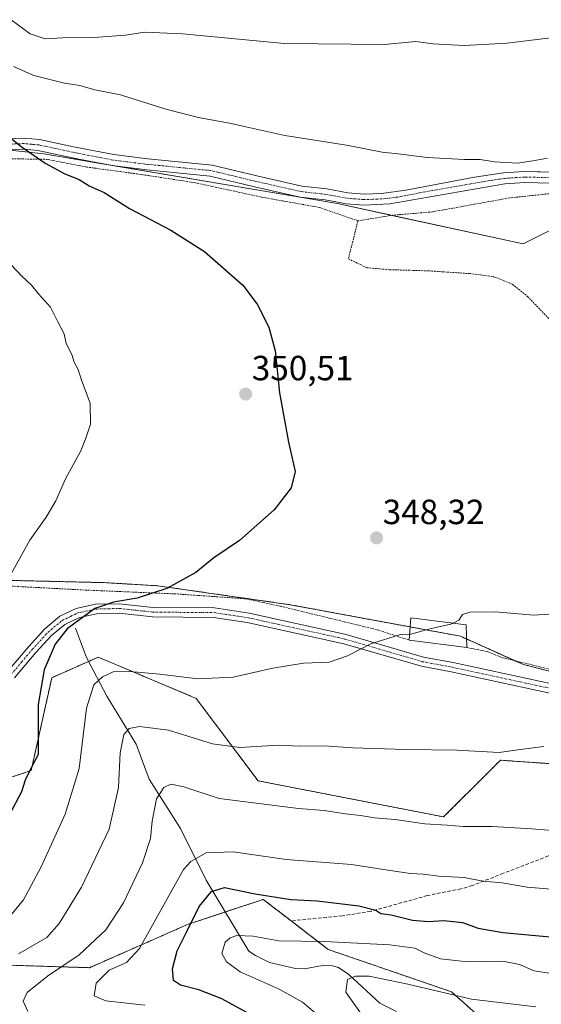
# Model space of a CAD drawing. Units: metres. Extents: x 613486 to 616930, y 4775646 to 4778016.
# Drawn here: x 615349 to 615499, y 4776652 to 4776934 of the extents above; entities that cross this region are included whole.
import ezdxf
from ezdxf.enums import TextEntityAlignment as Align

# ---------------------------------------------------------------- set-up
doc = ezdxf.new("R2010")
doc.units = ezdxf.units.M
doc.header["$MEASUREMENT"] = 0
for name, pattern in [('TRAZO_Y_PUNTO', [1, 0.5, -0.25, 0, -0.25]), ('TRAZOS', [0.75, 0.5, -0.25]), ('TRAZOSX2', [1.5, 1, -0.5])]:
    doc.linetypes.add(name, pattern=pattern)
for name, color, linetype, lineweight in [('Alambrada', 19, 'TRAZOS', 0), ('Arbolado forestal', 92, 'TRAZOS', 0), ('Arbolado forestal CxS', 92, 'Continuous', 0), ('Camino', 19, 'Continuous', 0), ('Camino Cxs', 19, 'Continuous', 0), ('Camino eje', 39, 'TRAZO_Y_PUNTO', 13), ('Carátula', 7, 'Continuous', 5), ('Corriente natural lineal', 142, 'Continuous', 13), ('Curva de nivel maestra', 36, 'Continuous', 30), ('Curva de nivel normal', 36, 'Continuous', 0), ('Edificación', 1, 'Continuous', 13), ('Edificación Cxs', 1, 'Continuous', 13), ('Pastizal CxS', 92, 'Continuous', 0), ('Prado', 92, 'Continuous', 0), ('Prado CxS', 92, 'Continuous', 0), ('Punto de cota en terreno', 7, 'Continuous', 0), ('Rótulo de punto de cota en terreno', 19, 'Continuous', 0), ('Senda', 19, 'TRAZOSX2', 0)]:
    doc.layers.add(name, color=color, linetype=linetype, lineweight=lineweight)
doc.styles.add('Arial', font='txt', dxfattribs={"height": 0.2})

# ---------------------------------------------------------------- blocks, each defined once
blk = doc.blocks.new('*U170')
at = {"layer": 'Prado CxS', "color": 92, "linetype": 'Continuous', "lineweight": 0}
for points in [[(615316.26, 4776899.65, 354.8), (615356.21, 4776895.37, 349.51), (615440.38, 4776881.09, 346.74), (615493.5, 4776869.56, 346.53), (615523.09, 4776884.35, 345.96), (615547.21, 4776881.65, 346.07), (615571.33, 4776878.95, 345.7), (615577.95, 4776877.99, 345.48), (615588.66, 4776876.45, 345.02), (615632.41, 4776876.21, 343), (615667.05, 4776871.65, 341.28), (615697.75, 4776867.54, 338.67), (615746.97, 4776861.83, 332.72)], [(615716.14, 4776755.86, 332.3), (615694.22, 4776742.31, 332.66), (615661.09, 4776731.56, 333.67), (615642.3, 4776728.7, 335.6), (615612.87, 4776722.84, 335.6), (615536.09, 4776738.2, 340.65), (615493.64, 4776749.04, 343.08), (615475.57, 4776757.17, 344.26), (615426.8, 4776766.2, 347.57), (615388.86, 4776771.62, 350.2), (615373.51, 4776772.52, 351.19), (615339.34, 4776773.33, 356.08)], [(615317.2, 4776706.89, 359.39), (615352.63, 4776718.7, 349.8), (615358.54, 4776745.28, 348.98), (615371.83, 4776751.18, 346.38), (615374.55, 4776750.04, 345.78), (615399.88, 4776739.37, 343.18), (615417.6, 4776715.75, 336.92), (615470.75, 4776705.41, 335.49), (615483.87, 4776718.52, 338.75), (615487, 4776721.65, 339.48), (615529.82, 4776718.7, 338.38), (615544.58, 4776702.46, 335.4), (615560.82, 4776702.46, 335), (615590.35, 4776695.08, 332.47), (615618.4, 4776692.12, 330.66), (615628.74, 4776706.89, 332.88), (615664.18, 4776700.98, 329.98), (615699.61, 4776689.17, 324.47), (615695.18, 4776668.5, 322.03), (615692.23, 4776646.35, 315.94)], [(615938.81, 4776401.26, 234.01), (615887.13, 4776401.26, 240.22), (615869.41, 4776413.07, 244.38), (615844.12, 4776415.94, 246.57), (615792.18, 4776438.72, 255.96), (615759.51, 4776460.68, 261.71), (615707.43, 4776473.35, 265.36), (615669.25, 4776495.45, 271.53), (615641.65, 4776515.4, 277.42), (615624.5, 4776528.94, 281.64), (615583.5, 4776603.66, 305.53), (615560.71, 4776607.31, 302.39), (615532.46, 4776632.82, 310.3), (615485.99, 4776643.76, 310.46), (615472.97, 4776655.34, 315.44), (615437.69, 4776667.45, 318.26), (615426.25, 4776676.27, 322.57), (615419.08, 4776681.79, 324.09), (615397.43, 4776674.61, 325.32), (615369.33, 4776662.23, 332.11), (615340.73, 4776663.12, 340.48)]]:
    blk.add_polyline3d(points, dxfattribs=at)
blk = doc.blocks.new('5PATER')
at = {"layer": 'Carátula', "linetype": 'Continuous', "lineweight": 5}
h = blk.add_hatch(color=250, dxfattribs=at)
edge = h.paths.add_edge_path()
edge.add_ellipse((0, 0.01), major_axis=(-1.33, -1.34), ratio=0.999422, start_angle=0, end_angle=360)

msp = doc.modelspace()

# ---------------------------------------------------------------- linework, layer by layer
at = {"layer": 'Alambrada', "color": 19, "linetype": 'TRAZOS', "lineweight": 0}
for points in [[(615446.21, 4776876.15, 347.14), (615435.12, 4776879.99, 347.15), (615419.01, 4776882.86, 347.42), (615399.73, 4776887.02, 348.4), (615385.32, 4776889.26, 348.29), (615368.28, 4776891.59, 349.32), (615357.32, 4776893.75, 349.87), (615344.25, 4776893.98, 351.49), (615334.13, 4776893.43, 353.06), (615319.85, 4776891.83, 367.17), (615315.77, 4776889.99, 369.17), (615310.89, 4776886.71, 358.24)], [(615596.8, 4776863.36, 349.77), (615583.69, 4776871.09, 345.97), (615578.32, 4776873.82, 346.12), (615572.05, 4776876.31, 347.08), (615567.21, 4776877.67, 347.34), (615550.21, 4776880.79, 355.62), (615542.44, 4776881.34, 347.67), (615515.8, 4776884.23, 363.66), (615508.64, 4776884.23, 358.96), (615501.01, 4776883.91, 354.63), (615489.6, 4776882.71, 367.03), (615467.53, 4776878.71, 350.25), (615456.09, 4776877.75, 347.01), (615446.21, 4776876.15, 347.14)], [(615446.21, 4776876.15, 347.14), (615443.48, 4776865.26, 348.24), (615448.77, 4776862.71, 348.44), (615455.32, 4776862.15, 355.6), (615466.53, 4776861.82, 355.59), (615478.28, 4776861.02, 356.57), (615485.05, 4776860.15, 365.42), (615490.48, 4776857.98, 367.84), (615494.8, 4776854.47, 367.54), (615502.72, 4776846.23, 367.47), (615506.73, 4776843.34, 368.24), (615517.96, 4776835.99, 368.5), (615523.8, 4776832.71, 365.97), (615534.53, 4776827.34, 365.05), (615545.96, 4776820.87, 348.94), (615557.69, 4776811.26, 365.58), (615562.73, 4776807.43, 362.95), (615567.73, 4776804.15, 348.25), (615578.92, 4776797.82, 350.8), (615610.04, 4776782.93, 353.34), (615615.04, 4776780.69, 358.73), (615621.53, 4776778.3, 357.04), (615628.64, 4776776.54, 353.37)], [(615477.4, 4776753.91, 345.26), (615483.2, 4776752.79, 343.69), (615487.6, 4776751.02, 346.68), (615521.61, 4776742.71, 341.73), (615549.17, 4776736.31, 359.86), (615573.17, 4776728.86, 352.32), (615593.17, 4776725.34, 336.91), (615610.32, 4776724.94, 336.18), (615618.21, 4776741.5, 337.39), (615620.96, 4776748.3, 338.19), (615623.37, 4776754.69, 339.05), (615625.85, 4776762.69, 340.03), (615627.8, 4776770.38, 350.88), (615628.64, 4776776.54, 353.37)], [(615331.85, 4776772.22, 357.51), (615344.09, 4776771.66, 355.27), (615368.12, 4776770.39, 351.28), (615394.41, 4776769.27, 349.79), (615413.96, 4776767.9, 363.33), (615424.08, 4776765.75, 347.77), (615451.72, 4776759.02, 358.77), (615460.85, 4776756.06, 346.55)]]:
    msp.add_polyline3d(points, dxfattribs=at)
at = {"layer": 'Arbolado forestal', "color": 92, "linetype": 'TRAZOS', "lineweight": 0}
for points in [[(615339.34, 4776773.33, 356.08), (615373.51, 4776772.52, 351.19), (615388.86, 4776771.62, 350.2), (615426.8, 4776766.2, 347.57), (615461.13, 4776759.84, 344.98), (615475.57, 4776757.17, 344.26), (615477.33, 4776756.38, 344.1), (615491.17, 4776750.15, 343.23), (615493.64, 4776749.04, 343.08), (615536.09, 4776738.2, 340.65), (615555.76, 4776734.27, 339.48), (615601.33, 4776725.15, 336.48), (615612.64, 4776722.89, 335.61), (615612.87, 4776722.84, 335.6), (615616.4, 4776723.55, 335.65), (615620.44, 4776724.35, 335.59), (615642.3, 4776728.7, 335.6), (615661.09, 4776731.56, 333.67), (615694.22, 4776742.31, 332.66), (615716.14, 4776755.86, 332.3)], [(615529.81, 4776718.7, 338.38), (615487, 4776721.65, 339.48), (615483.87, 4776718.52, 338.75), (615470.75, 4776705.41, 335.49), (615417.6, 4776715.75, 336.92), (615399.88, 4776739.37, 343.18), (615374.55, 4776750.04, 345.78), (615371.83, 4776751.18, 346.38), (615369.07, 4776749.96, 346.58), (615358.54, 4776745.28, 348.98), (615352.63, 4776718.7, 349.8), (615317.2, 4776706.89, 359.39)], [(615340.73, 4776663.12, 340.48), (615369.33, 4776662.23, 332.11), (615397.43, 4776674.61, 325.32), (615408.24, 4776678.2, 321.42), (615419.08, 4776681.79, 324.09), (615426.25, 4776676.27, 322.57), (615437.69, 4776667.45, 318.26), (615472.97, 4776655.34, 315.44), (615485.99, 4776643.76, 310.46), (615532.46, 4776632.82, 310.3), (615560.71, 4776607.31, 302.39), (615583.49, 4776603.66, 305.53), (615624.5, 4776528.94, 281.64), (615641.65, 4776515.4, 277.42), (615669.25, 4776495.45, 271.53), (615707.43, 4776473.35, 265.36), (615759.51, 4776460.68, 261.71), (615792.18, 4776438.72, 255.96), (615844.12, 4776415.94, 246.57), (615869.41, 4776413.07, 244.38), (615887.13, 4776401.26, 240.22), (615938.81, 4776401.26, 234.01)]]:
    msp.add_polyline3d(points, dxfattribs=at)
at = {"layer": 'Arbolado forestal CxS', "color": 92, "linetype": 'Continuous', "lineweight": 0}
for points in [[(615339.34, 4776773.33, 356.08), (615373.51, 4776772.52, 351.19), (615388.86, 4776771.62, 350.2), (615426.8, 4776766.2, 347.57), (615475.57, 4776757.17, 344.26), (615493.64, 4776749.04, 343.08), (615536.09, 4776738.2, 340.65), (615612.87, 4776722.84, 335.6), (615642.3, 4776728.7, 335.6), (615661.09, 4776731.56, 333.67), (615694.22, 4776742.31, 332.66), (615716.14, 4776755.86, 332.3)], [(615692.23, 4776646.35, 315.94), (615695.18, 4776668.5, 322.03), (615699.61, 4776689.17, 324.47), (615664.18, 4776700.98, 329.98), (615628.74, 4776706.89, 332.88), (615618.4, 4776692.12, 330.66), (615590.35, 4776695.08, 332.47), (615560.82, 4776702.46, 335), (615544.58, 4776702.46, 335.4), (615529.82, 4776718.7, 338.38), (615487, 4776721.65, 339.48), (615483.87, 4776718.52, 338.75), (615470.75, 4776705.41, 335.49), (615417.6, 4776715.75, 336.92), (615399.88, 4776739.37, 343.18), (615374.55, 4776750.04, 345.78), (615371.83, 4776751.18, 346.38), (615358.54, 4776745.28, 348.98), (615352.63, 4776718.7, 349.8), (615317.2, 4776706.89, 359.39)], [(615340.73, 4776663.12, 340.48), (615369.33, 4776662.23, 332.11), (615397.43, 4776674.61, 325.32), (615419.08, 4776681.79, 324.09), (615426.25, 4776676.27, 322.57), (615437.69, 4776667.45, 318.26), (615472.97, 4776655.34, 315.44), (615485.99, 4776643.76, 310.46), (615532.46, 4776632.82, 310.3), (615560.71, 4776607.31, 302.39), (615583.5, 4776603.66, 305.53), (615624.5, 4776528.94, 281.64), (615641.65, 4776515.4, 277.42), (615669.25, 4776495.45, 271.53), (615707.43, 4776473.35, 265.36), (615759.51, 4776460.68, 261.71), (615792.18, 4776438.72, 255.96), (615844.12, 4776415.94, 246.57), (615869.41, 4776413.07, 244.38), (615887.13, 4776401.26, 240.22), (615938.81, 4776401.26, 234.01)]]:
    msp.add_polyline3d(points, dxfattribs=at)
at = {"layer": 'Camino', "color": 19, "linetype": 'Continuous', "lineweight": 0}
for points in [[(615341.09, 4776899.48, 350.83), (615350.59, 4776899.87, 349.47), (615355.04, 4776899.46, 349.05), (615364.79, 4776897.38, 348.4), (615376.31, 4776895.13, 347.8), (615386.08, 4776893.91, 347.46), (615404.46, 4776892.11, 346.69), (615417.29, 4776889.01, 346.63), (615430.18, 4776886.09, 346.47), (615437.27, 4776885.3, 346.4), (615443.34, 4776884.19, 346.45), (615447.96, 4776883.82, 346.38), (615452.96, 4776883.99, 346.24), (615459.97, 4776884.9, 345.97), (615479.61, 4776888.62, 345.45), (615487.9, 4776889.87, 345.18), (615493.94, 4776890.29, 345.17), (615502.96, 4776890.05, 345.4)], [(615508.97, 4776886.71, 345.73), (615494.01, 4776887.11, 345.49), (615488.29, 4776886.71, 345.5), (615455.37, 4776881.03, 346.36), (615447.92, 4776880.62, 346.58), (615442.93, 4776881.03, 346.69), (615436.81, 4776882.15, 346.7), (615429.65, 4776882.95, 346.82), (615416.57, 4776885.91, 346.96), (615403.92, 4776888.96, 347.11), (615385.73, 4776890.75, 347.89), (615375.81, 4776891.99, 348.34), (615366.25, 4776893.83, 348.79), (615354.57, 4776896.31, 349.59), (615350.5, 4776896.68, 349.99), (615341.31, 4776896.31, 351.3)], [(615345.85, 4776747.1, 352.72), (615351.91, 4776754.27, 351.69), (615356.51, 4776759.33, 351.1), (615360.8, 4776762.87, 350.71), (615365.56, 4776765.15, 350.48), (615371.01, 4776766.31, 350.19), (615377.92, 4776766.49, 349.86), (615387.49, 4776765.44, 349.34), (615405.1, 4776765.28, 348.28), (615415.02, 4776763.8, 347.59), (615442.8, 4776757.68, 345.71), (615465, 4776751.21, 343.86), (615473.47, 4776749.63, 343.42), (615501.73, 4776743.53, 342.1), (615512.96, 4776740.9, 341.54), (615528.94, 4776737.52, 340.75), (615546.62, 4776732.54, 339.67), (615579.11, 4776723.69, 337.2), (615591.34, 4776721.32, 336.3), (615600.86, 4776719.96, 335.58), (615604.73, 4776719.21, 335.31)], [(615501.13, 4776740.87, 341.85), (615472.93, 4776746.95, 343.23), (615464.37, 4776748.55, 343.66), (615442.13, 4776755.03, 345.51), (615414.53, 4776761.11, 347.44), (615404.89, 4776762.55, 347.99), (615387.33, 4776762.71, 348.89), (615377.81, 4776763.75, 349.42), (615371.33, 4776763.59, 349.66), (615366.45, 4776762.55, 349.86), (615362.29, 4776760.55, 350), (615358.41, 4776757.35, 350.39), (615353.97, 4776752.47, 351.04), (615347.89, 4776745.27, 352.24)]]:
    msp.add_polyline3d(points, dxfattribs=at)
at = {"layer": 'Camino Cxs', "color": 19, "linetype": 'Continuous', "lineweight": 0}
for points in [[(615341.09, 4776899.48, 350.83), (615350.59, 4776899.87, 349.47), (615355.04, 4776899.46, 349.05), (615364.79, 4776897.38, 348.4), (615376.31, 4776895.13, 347.8), (615386.08, 4776893.91, 347.46), (615404.46, 4776892.11, 346.69), (615417.29, 4776889.01, 346.63), (615430.18, 4776886.09, 346.47), (615437.27, 4776885.3, 346.4), (615443.34, 4776884.19, 346.45), (615447.96, 4776883.82, 346.38), (615452.96, 4776883.99, 346.24), (615459.97, 4776884.9, 345.97), (615479.61, 4776888.62, 345.45), (615487.9, 4776889.87, 345.18), (615493.94, 4776890.29, 345.17), (615508.93, 4776889.89, 345.41)], [(615508.97, 4776886.71, 345.73), (615494.01, 4776887.11, 345.49), (615488.29, 4776886.71, 345.5), (615455.37, 4776881.03, 346.36), (615447.92, 4776880.62, 346.58), (615442.93, 4776881.03, 346.69), (615436.81, 4776882.15, 346.7), (615429.65, 4776882.95, 346.82), (615416.57, 4776885.91, 346.96), (615403.92, 4776888.96, 347.11), (615385.73, 4776890.75, 347.89), (615375.81, 4776891.99, 348.34), (615366.25, 4776893.83, 348.79), (615354.57, 4776896.31, 349.59), (615350.5, 4776896.68, 349.99), (615341.31, 4776896.31, 351.3)], [(615345.85, 4776747.1, 352.72), (615351.91, 4776754.27, 351.69), (615356.51, 4776759.33, 351.1), (615360.8, 4776762.87, 350.71), (615365.56, 4776765.15, 350.48), (615371.01, 4776766.31, 350.19), (615377.92, 4776766.49, 349.86), (615387.49, 4776765.44, 349.34), (615405.1, 4776765.28, 348.28), (615415.02, 4776763.8, 347.59), (615442.8, 4776757.68, 345.71), (615465, 4776751.21, 343.86), (615473.47, 4776749.63, 343.42), (615501.73, 4776743.53, 342.1)], [(615501.13, 4776740.87, 341.85), (615472.93, 4776746.95, 343.23), (615464.37, 4776748.55, 343.66), (615442.13, 4776755.03, 345.51), (615414.53, 4776761.11, 347.44), (615404.89, 4776762.55, 347.99), (615387.33, 4776762.71, 348.89), (615377.81, 4776763.75, 349.42), (615371.33, 4776763.59, 349.66), (615366.45, 4776762.55, 349.86), (615362.29, 4776760.55, 350), (615358.41, 4776757.35, 350.39), (615353.97, 4776752.47, 351.04), (615347.89, 4776745.27, 352.24)]]:
    msp.add_polyline3d(points, dxfattribs=at)
at = {"layer": 'Camino eje', "color": 39, "linetype": 'TRAZO_Y_PUNTO', "lineweight": 13}
for points in [[(615508.95, 4776888.3, 345.57), (615493.98, 4776888.7, 345.33), (615488.1, 4776888.29, 345.32), (615483.95, 4776887.67, 345.47), (615467.49, 4776884.83, 345.84), (615457.67, 4776882.97, 346.19), (615454.17, 4776882.51, 346.31), (615450.44, 4776882.31, 346.43), (615447.94, 4776882.22, 346.49), (615445.45, 4776882.43, 346.54), (615443.14, 4776882.61, 346.59), (615437.04, 4776883.73, 346.58), (615429.92, 4776884.52, 346.64), (615416.93, 4776887.46, 346.81), (615410.61, 4776888.99, 346.79), (615404.19, 4776890.54, 346.9), (615395, 4776891.44, 347.35), (615385.91, 4776892.33, 347.67), (615376.06, 4776893.56, 348.05), (615371.28, 4776894.48, 348.16), (615365.52, 4776895.61, 348.59), (615359.68, 4776896.85, 348.96), (615354.81, 4776897.89, 349.35), (615352.77, 4776898.07, 349.54), (615350.55, 4776898.28, 349.73), (615345.8, 4776898.08, 350.29)], [(615346.87, 4776746.19, 352.48), (615349.91, 4776749.79, 351.79), (615352.94, 4776753.37, 351.37), (615357.46, 4776758.34, 350.74), (615361.55, 4776761.71, 350.35), (615363.93, 4776762.85, 350.26), (615366.01, 4776763.85, 350.23), (615371.17, 4776764.95, 349.92), (615374.63, 4776765.04, 349.76), (615377.87, 4776765.12, 349.64), (615382.65, 4776764.6, 349.41), (615387.41, 4776764.08, 349.13), (615405, 4776763.92, 348.08), (615414.78, 4776762.46, 347.5), (615442.47, 4776756.36, 345.6), (615464.69, 4776749.88, 343.77), (615473.2, 4776748.29, 343.32), (615487.33, 4776745.24, 342.78), (615501.43, 4776742.2, 341.98)]]:
    msp.add_polyline3d(points, dxfattribs=at)
at = {"layer": 'Corriente natural lineal', "color": 142, "linetype": 'Continuous', "lineweight": 13}
for points in [[(615365.35, 4776759.46, 349.19), (615368.51, 4776751.03, 346.84), (615374.31, 4776739.97, 343.42), (615382.73, 4776726.28, 338.67), (615386.42, 4776716.27, 336.54), (615395.37, 4776702.05, 331.98), (615402.75, 4776687.3, 326.31), (615415, 4776667, 319.23)], [(615415, 4776667, 319.23), (615416.85, 4776665.73, 318.74), (615420.92, 4776663.73, 317.37), (615428.35, 4776662.02, 316.69), (615430.87, 4776661.92, 316.38), (615436.08, 4776662.89, 315.51), (615438.9, 4776662.75, 315.5), (615440.68, 4776662.28, 315.5), (615443.63, 4776660.3, 315.1), (615452.48, 4776652.03, 312.88), (615457.27, 4776649.64, 312.41)]]:
    msp.add_polyline3d(points, dxfattribs=at)
at = {"layer": 'Curva de nivel maestra', "color": 36, "linetype": 'Continuous', "lineweight": 30}
for points in [[(615346.22, 4776900.28, 350), (615349.78, 4776897.48, 350), (615356.66, 4776892.71, 350), (615362.27, 4776889.64, 350), (615366.33, 4776887.95, 350), (615369.23, 4776886.21, 350), (615373.56, 4776884.29, 350), (615380.82, 4776879.72, 350), (615392.64, 4776873.48, 350), (615402.24, 4776867.32, 350), (615413.23, 4776857.69, 350), (615417.38, 4776852.25, 350), (615420.68, 4776845.65, 350), (615422.52, 4776838.89, 350), (615423.77, 4776826.86, 350), (615426.36, 4776812.73, 350), (615428.28, 4776804.39, 350), (615427.08, 4776799.67, 350), (615422.19, 4776793.37, 350), (615412.27, 4776784.57, 350), (615404.95, 4776779.66, 350), (615399.75, 4776775.46, 350), (615391.47, 4776770.82, 350), (615382.99, 4776768.1, 350), (615376.25, 4776766.9, 350), (615370.86, 4776765.09, 350), (615362.95, 4776759.27, 350), (615359.49, 4776754.92, 350), (615356.36, 4776747.52, 350), (615354.66, 4776737.63, 350), (615354.64, 4776723.26, 350), (615352.52, 4776719.26, 350), (615350.92, 4776715.93, 350), (615349.84, 4776712.6, 350), (615346.3, 4776705.93, 350)], [(615415.28, 4776648.92, 325), (615407.24, 4776653.3, 325), (615400.66, 4776655.89, 325), (615395.38, 4776657.2, 325), (615393.39, 4776658.6, 325), (615393.14, 4776661.94, 325), (615394.42, 4776667.02, 325), (615397.34, 4776672.79, 325), (615400.74, 4776679.77, 325), (615404.32, 4776684.09, 325), (615408.04, 4776685.18, 325), (615416.78, 4776683.42, 325), (615427.04, 4776681.72, 325), (615434.56, 4776681.35, 325), (615446.45, 4776679.99, 325), (615451.3, 4776678.67, 325), (615452.78, 4776677.76, 325), (615455.73, 4776677.39, 325), (615461.87, 4776675.86, 325), (615466.38, 4776675.44, 325), (615470.85, 4776675.78, 325), (615476.12, 4776675.15, 325), (615480.68, 4776673.56, 325), (615487.72, 4776672.28, 325), (615503.38, 4776670.86, 325)]]:
    msp.add_polyline3d(points, dxfattribs=at)
at = {"layer": 'Curva de nivel normal', "color": 36, "linetype": 'Continuous', "lineweight": 0}
for points in [[(615346.88, 4776933.76, 340), (615352.3, 4776929.74, 340), (615356.62, 4776928.28, 340), (615361.62, 4776928.56, 340), (615370.62, 4776928.68, 340), (615379.62, 4776929.31, 340), (615385.1, 4776930.2, 340), (615395.98, 4776929.73, 340), (615425.18, 4776926.96, 340), (615453.77, 4776926.66, 340), (615462.82, 4776927.48, 340), (615467.66, 4776926.89, 340), (615476.61, 4776926.35, 340), (615488.94, 4776926.99, 340), (615508.39, 4776929.43, 340)], [(615500.5, 4776894.06, 345), (615496.27, 4776893.29, 345), (615491.94, 4776892.63, 345), (615485.34, 4776893.07, 345), (615481.2, 4776893.73, 345), (615476.77, 4776893.73, 345), (615466.01, 4776894.3, 345), (615457.73, 4776895.36, 345), (615453.14, 4776895.8, 345), (615442.9, 4776897.8, 345), (615425.28, 4776900.6, 345), (615414.07, 4776903.1, 345), (615409.95, 4776904.02, 345), (615400.59, 4776905.74, 345), (615391.18, 4776908.17, 345), (615378.23, 4776912.26, 345), (615370.85, 4776913.66, 345), (615366.55, 4776914.89, 345), (615362.13, 4776915.6, 345), (615353.36, 4776917.73, 345), (615347.56, 4776920.34, 345)], [(615343.88, 4776866.82, 355), (615349.96, 4776860.26, 355), (615352.71, 4776857.73, 355), (615354.75, 4776855.26, 355), (615358.14, 4776851.38, 355), (615360.24, 4776847.19, 355), (615362.03, 4776843.75, 355), (615362.65, 4776840.97, 355), (615364.23, 4776837.86, 355), (615364.96, 4776835.65, 355), (615366.04, 4776833.57, 355), (615367.04, 4776830.47, 355), (615369.5, 4776823.88, 355), (615369.58, 4776817.91, 355), (615368.29, 4776813.91, 355), (615366.82, 4776810.25, 355), (615362.44, 4776802.25, 355), (615359.66, 4776795.92, 355), (615356.93, 4776791.26, 355), (615352.2, 4776784.68, 355), (615346.9, 4776775.04, 355)], [(615473.45, 4776760.92, 345), (615475.09, 4776761.76, 345), (615476.18, 4776763.35, 345), (615478.25, 4776764.1, 345), (615485.6, 4776764.11, 345), (615496.53, 4776763.24, 345), (615502.32, 4776763.54, 345)], [(615460.97, 4776757.72, 345), (615461.38, 4776757.74, 345), (615467.17, 4776759.36, 345), (615472.82, 4776760.6, 345), (615473.45, 4776760.92, 345)], [(615346.42, 4776676.77, 345), (615350.4, 4776681.62, 345), (615355.53, 4776691.1, 345), (615362.36, 4776706.19, 345), (615366.33, 4776719.3, 345), (615368.48, 4776736.52, 345), (615370.62, 4776743.26, 345), (615373.04, 4776745.54, 345), (615376.08, 4776747.01, 345), (615379.87, 4776747.18, 345), (615389.51, 4776746.32, 345), (615400.32, 4776744.99, 345), (615410.5, 4776745.44, 345), (615421.85, 4776748.03, 345), (615430.67, 4776749.43, 345), (615437.96, 4776749.75, 345), (615443.23, 4776751.54, 345), (615449.94, 4776755, 345), (615458.44, 4776757.63, 345), (615460.97, 4776757.72, 345)], [(615499.47, 4776725.58, 340), (615492.72, 4776724.74, 340), (615486.63, 4776723.82, 340), (615474.56, 4776724.54, 340), (615459.94, 4776724.72, 340), (615444.69, 4776725.24, 340), (615436.58, 4776725.81, 340), (615429.48, 4776725.72, 340), (615423.46, 4776725.97, 340), (615412.4, 4776725.26, 340), (615404.56, 4776726.35, 340), (615391.94, 4776730.28, 340), (615383.62, 4776731.28, 340), (615380.71, 4776730.78, 340), (615379.19, 4776729.02, 340), (615378.08, 4776723.75, 340), (615377.62, 4776713.8, 340), (615374.99, 4776701.93, 340), (615367.07, 4776685.27, 340), (615360.61, 4776674.88, 340), (615357.12, 4776670.84, 340), (615348.96, 4776666.24, 340)], [(615351.64, 4776649.66, 335), (615350.33, 4776652.68, 335), (615351.52, 4776655.12, 335), (615357.3, 4776659.82, 335), (615366.34, 4776665.91, 335), (615373.97, 4776673.05, 335), (615379.06, 4776680.76, 335), (615384.48, 4776692.23, 335), (615386.83, 4776699.27, 335), (615387.3, 4776704.23, 335), (615388.55, 4776710.55, 335), (615390.58, 4776713.83, 335), (615392.62, 4776714.84, 335), (615396.34, 4776714.03, 335), (615406.5, 4776710.69, 335), (615429.16, 4776707.82, 335), (615436.55, 4776707.21, 335), (615442.63, 4776706.28, 335), (615446.97, 4776705.85, 335), (615450.93, 4776705.14, 335), (615456.83, 4776704.71, 335), (615465.41, 4776703.4, 335), (615471.73, 4776703.05, 335), (615476.33, 4776702.65, 335), (615484.65, 4776702.64, 335), (615496.01, 4776702, 335), (615504.28, 4776701.3, 335)], [(615385.21, 4776651.52, 330), (615374.04, 4776652.72, 330), (615370.68, 4776654.15, 330), (615371.25, 4776657.75, 330), (615374.95, 4776661.55, 330), (615379.95, 4776663.68, 330), (615383.62, 4776667.68, 330), (615396.28, 4776690.32, 330), (615398.38, 4776692.61, 330), (615402.74, 4776695.15, 330), (615410.5, 4776695.37, 330), (615425.66, 4776693.25, 330), (615444.34, 4776691.81, 330), (615454.76, 4776690.15, 330), (615461.3, 4776689.23, 330), (615464.85, 4776689.04, 330), (615469.39, 4776688.45, 330), (615476.59, 4776688.03, 330), (615482.01, 4776687, 330), (615487.56, 4776686.56, 330), (615494.67, 4776685.33, 330), (615509.69, 4776684.02, 330)], [(615433.92, 4776649.33, 320), (615430.37, 4776652.35, 320), (615423.7, 4776656.06, 320), (615412.51, 4776661.04, 320), (615408.56, 4776663.9, 320), (615407.2, 4776666.33, 320), (615408.22, 4776669.51, 320), (615409.58, 4776670.82, 320), (615411.52, 4776671.47, 320), (615416.2, 4776671.23, 320), (615423.59, 4776669.93, 320), (615436.61, 4776669.75, 320), (615455.34, 4776668.77, 320), (615462.54, 4776667.86, 320), (615465.16, 4776666.49, 320), (615469.9, 4776664.74, 320), (615477.55, 4776663.94, 320), (615487.71, 4776664.05, 320), (615492.48, 4776663.15, 320), (615496.69, 4776661.36, 320), (615503.45, 4776660.26, 320)], [(615497.14, 4776651.01, 315), (615478.74, 4776653.21, 315), (615460.47, 4776657.54, 315), (615449.44, 4776659.78, 315), (615445.48, 4776659.84, 315), (615443.26, 4776658.87, 315), (615442.74, 4776655.17, 315), (615447.14, 4776649.04, 315)]]:
    msp.add_polyline3d(points, dxfattribs=at)
at = {"layer": 'Edificación', "color": 1, "linetype": 'Continuous', "lineweight": 13}
for points in [[(615460.85, 4776756.06, 346.55), (615461.32, 4776762.39, 347.34), (615477.21, 4776760.47, 348.33)], [(615477.21, 4776760.47, 348.33), (615477.4, 4776753.91, 345.26)], [(615477.4, 4776753.91, 345.26), (615460.85, 4776756.06, 346.55)]]:
    msp.add_polyline3d(points, dxfattribs=at)
at = {"layer": 'Edificación Cxs', "color": 1, "linetype": 'Continuous', "lineweight": 13}
msp.add_polyline3d([(615477.21, 4776760.47, 348.33), (615477.4, 4776753.91, 345.26), (615460.85, 4776756.06, 346.55), (615461.32, 4776762.39, 347.34), (615477.21, 4776760.47, 348.33)], close=True, dxfattribs=at)
at = {"layer": 'Pastizal CxS', "color": 92, "linetype": 'Continuous', "lineweight": 0}
for points in [[(615746.97, 4776861.83, 332.72), (615697.75, 4776867.54, 338.67), (615667.05, 4776871.65, 341.28), (615632.41, 4776876.21, 343), (615588.66, 4776876.45, 345.02), (615577.95, 4776877.99, 345.48), (615571.33, 4776878.95, 345.7), (615547.21, 4776881.65, 346.07), (615523.09, 4776884.35, 345.96), (615493.5, 4776869.56, 346.53), (615440.38, 4776881.09, 346.74), (615356.21, 4776895.37, 349.51), (615316.26, 4776899.65, 354.8)], [(615345.74, 4776896.49, 350.59), (615356.21, 4776895.37, 349.51), (615373.58, 4776892.42, 348.39), (615376.95, 4776891.85, 348.28), (615440.38, 4776881.09, 346.74), (615455.9, 4776877.72, 346.6), (615493.5, 4776869.56, 346.53), (615521.59, 4776883.6, 346.09), (615523.09, 4776884.35, 345.96), (615547.21, 4776881.65, 346.07), (615571.33, 4776878.95, 345.7), (615577.95, 4776877.99, 345.48), (615588.66, 4776876.45, 345.02), (615610.02, 4776876.33, 344.23), (615632.4, 4776876.21, 343), (615667.05, 4776871.65, 341.28), (615694.2, 4776868.02, 339.09), (615697.75, 4776867.54, 338.67), (615702.18, 4776867.03, 338.04), (615703.48, 4776866.88, 337.92), (615704.77, 4776866.73, 337.8), (615708.04, 4776866.35, 337.57), (615738.15, 4776862.85, 333.78)]]:
    msp.add_polyline3d(points, dxfattribs=at)
at = {"layer": 'Prado', "color": 92, "linetype": 'Continuous', "lineweight": 0}
for points in [[(615345.74, 4776896.49, 350.59), (615356.21, 4776895.37, 349.51), (615373.58, 4776892.42, 348.39), (615376.95, 4776891.85, 348.28), (615440.38, 4776881.09, 346.74), (615455.9, 4776877.72, 346.6), (615493.5, 4776869.56, 346.53), (615521.59, 4776883.6, 346.09), (615523.09, 4776884.35, 345.96), (615547.21, 4776881.65, 346.07), (615571.33, 4776878.95, 345.7), (615577.95, 4776877.99, 345.48), (615588.66, 4776876.45, 345.02), (615610.02, 4776876.33, 344.23), (615632.4, 4776876.21, 343), (615667.05, 4776871.65, 341.28), (615694.2, 4776868.02, 339.09), (615697.75, 4776867.54, 338.67), (615702.18, 4776867.03, 338.04), (615703.48, 4776866.88, 337.92), (615704.77, 4776866.73, 337.8), (615708.04, 4776866.35, 337.57), (615738.15, 4776862.85, 333.78)], [(615339.34, 4776773.33, 356.08), (615373.51, 4776772.52, 351.19), (615388.86, 4776771.62, 350.2), (615426.8, 4776766.2, 347.57), (615461.13, 4776759.84, 344.98), (615475.57, 4776757.17, 344.26), (615477.33, 4776756.38, 344.1), (615491.17, 4776750.15, 343.23), (615493.64, 4776749.04, 343.08), (615536.09, 4776738.2, 340.65), (615555.76, 4776734.27, 339.48), (615601.33, 4776725.15, 336.48), (615612.64, 4776722.89, 335.61), (615612.87, 4776722.84, 335.6), (615616.4, 4776723.55, 335.65), (615620.44, 4776724.35, 335.59), (615642.3, 4776728.7, 335.6), (615661.09, 4776731.56, 333.67), (615694.22, 4776742.31, 332.66), (615716.14, 4776755.86, 332.3)], [(615529.81, 4776718.7, 338.38), (615487, 4776721.65, 339.48), (615483.87, 4776718.52, 338.75), (615470.75, 4776705.41, 335.49), (615417.6, 4776715.75, 336.92), (615399.88, 4776739.37, 343.18), (615374.55, 4776750.04, 345.78), (615371.83, 4776751.18, 346.38), (615369.07, 4776749.96, 346.58), (615358.54, 4776745.28, 348.98), (615352.63, 4776718.7, 349.8), (615317.2, 4776706.89, 359.39)], [(615340.73, 4776663.12, 340.48), (615369.33, 4776662.23, 332.11), (615397.43, 4776674.61, 325.32), (615408.24, 4776678.2, 321.42), (615419.08, 4776681.79, 324.09), (615426.25, 4776676.27, 322.57), (615437.69, 4776667.45, 318.26), (615472.97, 4776655.34, 315.44), (615485.99, 4776643.76, 310.46), (615532.46, 4776632.82, 310.3), (615560.71, 4776607.31, 302.39), (615583.49, 4776603.66, 305.53), (615624.5, 4776528.94, 281.64), (615641.65, 4776515.4, 277.42), (615669.25, 4776495.45, 271.53), (615707.43, 4776473.35, 265.36), (615759.51, 4776460.68, 261.71), (615792.18, 4776438.72, 255.96), (615844.12, 4776415.94, 246.57), (615869.41, 4776413.07, 244.38), (615887.13, 4776401.26, 240.22), (615938.81, 4776401.26, 234.01)]]:
    msp.add_polyline3d(points, dxfattribs=at)
at = {"layer": 'Senda', "color": 19, "linetype": 'TRAZOSX2', "lineweight": 0}
msp.add_polyline3d([(615608.84, 4776717.01, 334.85), (615593.05, 4776707.1, 334.01), (615588.13, 4776704.95, 334.06), (615583.01, 4776703.59, 334.17), (615574.27, 4776702.21, 334.39), (615569.04, 4776701.82, 334.5), (615564.05, 4776702.15, 334.79), (615552.21, 4776704.63, 335.59), (615535.97, 4776707.27, 336.32), (615534.57, 4776707.38, 336.34), (615529.61, 4776706.47, 336.12), (615524.73, 4776704.55, 335.77), (615500.77, 4776694.23, 333.23), (615487.89, 4776689.27, 330.78), (615478.89, 4776685.75, 329.3), (615475.77, 4776684.8, 329.04), (615466.05, 4776682.87, 327.34), (615449.89, 4776678.39, 324.87), (615441.75, 4776677.07, 323.61), (615427.53, 4776675.67, 322.46)], dxfattribs=at)

# ---------------------------------------------------------------- block references
at = {"layer": 'Prado CxS', "color": 92, "linetype": 'Continuous', "lineweight": 0}
msp.add_blockref('*U170', (0, 0), dxfattribs=at)
at = {"layer": 'Punto de cota en terreno', "linetype": 'Continuous', "lineweight": 0}
for p in [(615414.05, 4776826.53, 350.51), (615451.55, 4776785.33, 348.32)]:
    msp.add_blockref('5PATER', p, dxfattribs=at)

# ---------------------------------------------------------------- texts
at = {"layer": 'Rótulo de punto de cota en terreno', "color": 19, "linetype": 'Continuous', "lineweight": 0, "style": 'Arial'}
for s, p in [('350,51', (615415.81, 4776828.29)), ('348,32', (615453.31, 4776787.09))]:
    msp.add_text(s, height=7, dxfattribs=at).set_placement(p, align=Align.BOTTOM_LEFT)

doc.saveas('drawing.dxf')
